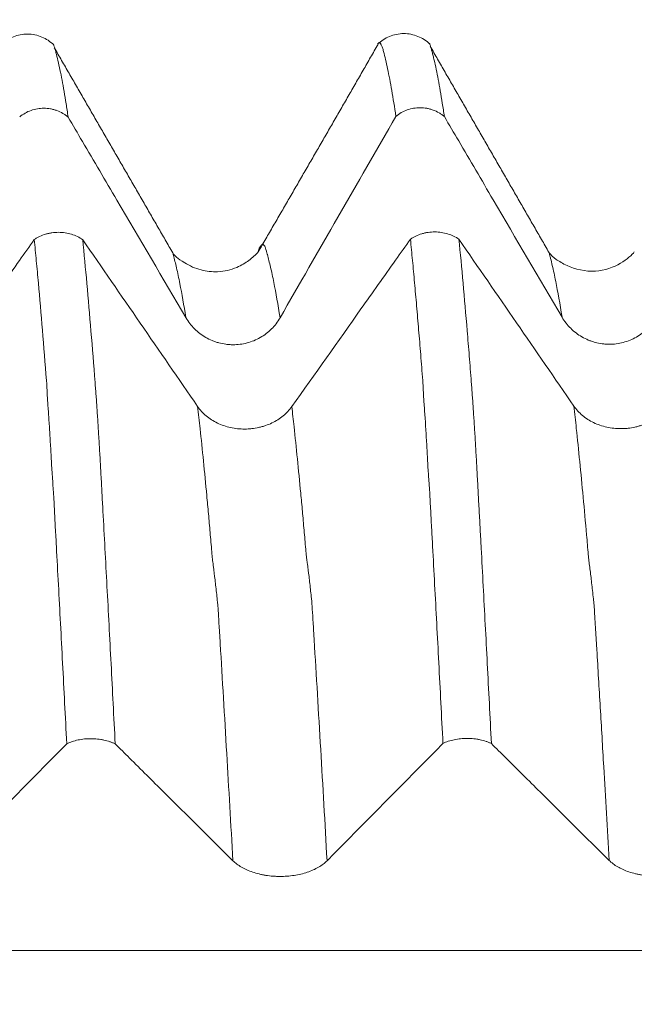
# Model space of a CAD drawing. Units: millimetres. Extents: x -29 to 102, y -82 to 28.
# Drawn here: x 68 to 71, y 2 to 7 of the extents above; entities that cross this region are included whole.
import ezdxf

# ---------------------------------------------------------------- set-up
doc = ezdxf.new("R2010")
doc.units = ezdxf.units.MM
doc.layers.add('1', color=4, linetype='Continuous')
doc.layers.add('SK2', color=7, linetype='Continuous')
doc.styles.add('iso_b_vert', font='simplex.shx')
doc.dimstyles.get("Standard").update_dxf_attribs({"dimtxt": 0.18, "dimasz": 0.18, "dimexe": 0.18, "dimexo": 0.0625, "dimgap": 0.09, "dimtad": 1, "dimzin": 0, "dimdsep": 52, "dimtxsty": 'Standard', "dimcen": 0.09, "dimadec": 0, "dimazin": 0, "dimtfac": 1, "dimtdec": 4, "dimtofl": 0, "dimtmove": 0, "dimatfit": 3, "dimfxl": 1, "dimtolj": 1, "dimtzin": 0, "dimarcsym": 0})

# ---------------------------------------------------------------- blocks, each defined once
blk = doc.blocks.new('_U1')
at = {"layer": 'SK2', "lineweight": 13}
for p, q in [((78, 1.5875), (78, 18.198722)), ((81, 8.694034), (81, 18.198722)), ((88.5, 16.198722), (70.5, 16.198722))]:
    blk.add_line(p, q, dxfattribs=at)
at = {"layer": 'SK2', "lineweight": 18}
for points in [[(78, 16.198722), (74.500002, 15.737938), (74.499998, 16.659506)], [(81, 16.198722), (84.499998, 16.659506), (84.500002, 15.737938)]]:
    blk.add_solid(points, dxfattribs=at)
at = {"layer": 'SK2', "lineweight": 18, "attachment_point": 7, "line_spacing_factor": 1.084337, "style": 'iso_b_vert'}
for s, insert, char_height in [('\\W0.5404;3', (77.642534, 24.083836), 3), ("\\W0.6844;'E'", (77.669034, 16.981355), 3.5)]:
    blk.add_mtext(s, dxfattribs=dict(at, insert=insert, char_height=char_height))

msp = doc.modelspace()

# ---------------------------------------------------------------- linework, layer by layer
at = {"layer": '1', "lineweight": 18}
for points, knots in [([(68.0061, 7.1886), (67.9869, 7.2066), (67.9448, 7.2342), (67.8676, 7.2511), (67.7898, 7.2353), (67.7478, 7.2082), (67.7286, 7.1906)], [0, 0, 0, 0, 0.248161, 0.503632, 0.75651, 1, 1, 1, 1]), ([(70.005, 7.1932), (69.9859, 7.2109), (69.9439, 7.2379), (69.8664, 7.2538), (69.7888, 7.2372), (69.7469, 7.2097), (69.7279, 7.1919)], [0, 0, 0, 0, 0.246986, 0.500922, 0.754338, 1, 1, 1, 1]), ([(68.0034, 7.1921), (68.0038, 7.1915), (68.0042, 7.1908), (68.0054, 7.1883), (68.0064, 7.1862), (68.0082, 7.1816), (68.0089, 7.1792), (68.0105, 7.1736), (68.0114, 7.1705), (68.0142, 7.161), (68.0159, 7.1545), (68.0213, 7.1341), (68.0248, 7.1197), (68.032, 7.0889), (68.0356, 7.0726), (68.0464, 7.0209), (68.0536, 6.9828), (68.0645, 6.9199), (68.0681, 6.898), (68.0754, 6.8524), (68.079, 6.8287), (68.0827, 6.8041)], [0, 0, 0, 0, 0.015349, 0.015349, 0.049303, 0.049303, 0.083256, 0.083256, 0.11721, 0.11721, 0.185117, 0.185117, 0.320931, 0.320931, 0.456745, 0.456745, 0.728372, 0.728372, 0.864186, 0.864186, 1, 1, 1, 1]), ([(69.8251, 6.8078), (69.8177, 6.8574), (69.8102, 6.9034), (69.7955, 6.9876), (69.7882, 7.026), (69.7774, 7.0781), (69.7737, 7.0946), (69.7665, 7.1255), (69.7629, 7.1399), (69.7584, 7.1569), (69.7575, 7.1603), (69.7557, 7.1669), (69.7549, 7.1702), (69.7529, 7.1763), (69.7518, 7.1791), (69.7493, 7.1838), (69.748, 7.1859), (69.7458, 7.1898), (69.745, 7.1917), (69.7435, 7.1951), (69.7427, 7.1965), (69.7409, 7.1986), (69.7399, 7.1992), (69.7381, 7.2002), (69.7373, 7.2004), (69.7348, 7.2002), (69.7331, 7.199), (69.731, 7.1961), (69.7306, 7.1956), (69.7303, 7.195)], [0, 0, 0, 0, 0.232464, 0.232464, 0.464927, 0.464927, 0.581159, 0.581159, 0.697391, 0.697391, 0.726449, 0.726449, 0.755507, 0.755507, 0.784565, 0.784565, 0.813623, 0.813623, 0.842681, 0.842681, 0.871739, 0.871739, 0.900797, 0.900797, 0.929855, 0.929855, 0.987971, 0.987971, 1, 1, 1, 1]), ([(70.0025, 7.1963), (70.0041, 7.194), (70.0056, 7.1908), (70.008, 7.1844), (70.0089, 7.1819), (70.0106, 7.1762), (70.0115, 7.1731), (70.0141, 7.1637), (70.0159, 7.1572), (70.0195, 7.1436), (70.0212, 7.1367), (70.0248, 7.1222), (70.0266, 7.1147), (70.0319, 7.0916), (70.0355, 7.0753), (70.0464, 7.0235), (70.0536, 6.9853), (70.0645, 6.9225), (70.0681, 6.9006), (70.0754, 6.855), (70.079, 6.8313), (70.0827, 6.8068)], [0, 0, 0, 0, 0.060371, 0.060371, 0.093929, 0.093929, 0.127487, 0.127487, 0.194604, 0.194604, 0.26172, 0.26172, 0.328836, 0.328836, 0.463069, 0.463069, 0.731535, 0.731535, 0.865767, 0.865767, 1, 1, 1, 1]), ([(68.0827, 6.8041), (68.0782, 6.8079), (68.0736, 6.8114), (68.064, 6.8181), (68.0591, 6.8212), (68.0441, 6.8299), (68.0336, 6.8349), (68.0171, 6.8409), (68.0115, 6.8427), (68.0002, 6.8458), (67.9945, 6.847), (67.9774, 6.8501), (67.9658, 6.8512), (67.9482, 6.8513), (67.9423, 6.8511), (67.9306, 6.8501), (67.9249, 6.8494), (67.9077, 6.8465), (67.8964, 6.8435), (67.8632, 6.8317), (67.843, 6.8201), (67.825, 6.8052)], [0, 0, 0, 0, 0.0625, 0.0625, 0.125, 0.125, 0.25, 0.25, 0.3125, 0.3125, 0.375, 0.375, 0.5, 0.5, 0.5625, 0.5625, 0.625, 0.625, 0.75, 0.75, 1, 1, 1, 1]), ([(70.0827, 6.8068), (70.0782, 6.8105), (70.0735, 6.8141), (70.064, 6.8207), (70.0591, 6.8239), (70.0441, 6.8325), (70.0336, 6.8375), (70.0171, 6.8435), (70.0115, 6.8453), (70.0002, 6.8484), (69.9945, 6.8497), (69.9774, 6.8528), (69.9658, 6.8538), (69.9482, 6.8539), (69.9423, 6.8537), (69.9307, 6.8528), (69.9249, 6.852), (69.9077, 6.8491), (69.8965, 6.8462), (69.8633, 6.8343), (69.8431, 6.8228), (69.8251, 6.8078)], [0, 0, 0, 0, 0.0625, 0.0625, 0.125, 0.125, 0.25, 0.25, 0.3125, 0.3125, 0.375, 0.375, 0.5, 0.5, 0.5625, 0.5625, 0.625, 0.625, 0.75, 0.75, 1, 1, 1, 1]), ([(68.0827, 6.8041), (68.108, 6.761), (68.1333, 6.7178), (68.2197, 6.5705), (68.2807, 6.4664), (68.464, 6.154), (68.5861, 5.9457), (68.7083, 5.7375)], [0, 0, 0, 0, 0.121361, 0.121361, 0.41424, 0.41424, 1, 1, 1, 1]), ([(70.0827, 6.8068), (70.108, 6.7636), (70.1333, 6.7204), (70.2197, 6.5731), (70.2807, 6.469), (70.4639, 6.1566), (70.5861, 5.9484), (70.7083, 5.7401)], [0, 0, 0, 0, 0.121373, 0.121373, 0.414249, 0.414249, 1, 1, 1, 1]), ([(67.9024, 6.1529), (67.9069, 6.156), (67.9116, 6.159), (67.9212, 6.1644), (67.9261, 6.167), (67.9412, 6.1741), (67.9518, 6.1782), (67.9683, 6.1831), (67.9739, 6.1845), (67.9852, 6.187), (67.9909, 6.188), (68.0081, 6.1905), (68.0197, 6.1913), (68.0432, 6.1913), (68.0548, 6.1904), (68.0777, 6.187), (68.0889, 6.1845), (68.111, 6.1777), (68.1215, 6.1736), (68.1416, 6.164), (68.1511, 6.1584), (68.16, 6.1521)], [0, 0, 0, 0, 0.0625, 0.0625, 0.125, 0.125, 0.25, 0.25, 0.3125, 0.3125, 0.375, 0.375, 0.5, 0.5, 0.625, 0.625, 0.75, 0.75, 0.875, 0.875, 1, 1, 1, 1]), ([(69.9023, 6.155), (69.9068, 6.1581), (69.9115, 6.161), (69.9211, 6.1665), (69.926, 6.1691), (69.9411, 6.1762), (69.9517, 6.1803), (69.9682, 6.1852), (69.9739, 6.1867), (69.9852, 6.1891), (69.9908, 6.1902), (70.008, 6.1926), (70.0196, 6.1935), (70.0432, 6.1934), (70.0548, 6.1925), (70.0777, 6.1891), (70.089, 6.1866), (70.1111, 6.1799), (70.1216, 6.1757), (70.1416, 6.166), (70.1512, 6.1605), (70.1601, 6.1542)], [0, 0, 0, 0, 0.0625, 0.0625, 0.125, 0.125, 0.25, 0.25, 0.3125, 0.3125, 0.375, 0.375, 0.5, 0.5, 0.625, 0.625, 0.75, 0.75, 0.875, 0.875, 1, 1, 1, 1]), ([(67.9024, 6.1529), (67.876, 6.1156), (67.8496, 6.0783), (67.7619, 5.9544), (67.7006, 5.8678), (67.5168, 5.6083), (67.3942, 5.4352), (67.2716, 5.2622)], [0, 0, 0, 0, 0.12575, 0.12575, 0.417167, 0.417167, 1, 1, 1, 1]), ([(68.0751, 3.4714), (68.0677, 3.6163), (68.0603, 3.7595), (68.0455, 4.0413), (68.0381, 4.18), (68.0272, 4.3851), (68.0237, 4.453), (68.0192, 4.5372), (68.0183, 4.554), (68.0164, 4.5874), (68.0153, 4.6041), (68.0125, 4.654), (68.0108, 4.6874), (68.0085, 4.7373), (68.0077, 4.7539), (68.0063, 4.7786), (68.0053, 4.795), (68.0041, 4.8113), (68.0023, 4.8356), (68.0013, 4.8519), (67.9993, 4.8841), (67.9982, 4.9001), (67.9962, 4.9316), (67.9951, 4.9472), (67.9932, 4.9782), (67.9923, 4.9935), (67.9907, 5.0241), (67.9899, 5.0392), (67.9882, 5.0688), (67.9874, 5.0833), (67.9848, 5.1262), (67.9831, 5.1539), (67.9795, 5.2074), (67.9777, 5.2332), (67.9751, 5.2708), (67.9743, 5.2831), (67.9726, 5.3072), (67.9718, 5.3191), (67.97, 5.355), (67.9696, 5.3793), (67.9598, 5.4946), (67.953, 5.5844), (67.9387, 5.7576), (67.9315, 5.8411), (67.9206, 5.9617), (67.917, 6.0012), (67.9097, 6.0783), (67.9061, 6.1161), (67.9024, 6.1529)], [0, 0, 0, 0, 0.125, 0.125, 0.25, 0.25, 0.3125, 0.3125, 0.328125, 0.328125, 0.34375, 0.34375, 0.375, 0.375, 0.390625, 0.390625, 0.398437, 0.40625, 0.40625, 0.421875, 0.421875, 0.4375, 0.4375, 0.453125, 0.453125, 0.46875, 0.46875, 0.484375, 0.484375, 0.5, 0.5, 0.53125, 0.53125, 0.5625, 0.5625, 0.578125, 0.578125, 0.59375, 0.59375, 0.625, 0.625, 0.75, 0.75, 0.875, 0.875, 0.9375, 0.9375, 1, 1, 1, 1]), ([(68.16, 6.1521), (68.1674, 6.0775), (68.1748, 5.9995), (68.1896, 5.837), (68.1968, 5.7526), (68.2112, 5.5775), (68.2185, 5.4868), (68.2266, 5.381), (68.2275, 5.3692), (68.2293, 5.3455), (68.2302, 5.3336), (68.232, 5.3096), (68.2329, 5.2976), (68.2346, 5.2729), (68.2355, 5.2603), (68.2381, 5.2217), (68.2398, 5.1952), (68.2424, 5.1539), (68.2433, 5.14), (68.245, 5.1117), (68.2476, 5.0689), (68.2503, 5.0245), (68.2537, 4.9641), (68.2554, 4.9333), (68.2589, 4.8704), (68.2607, 4.8381), (68.264, 4.7733), (68.2658, 4.7407), (68.2749, 4.5768), (68.2819, 4.4436), (68.2963, 4.1729), (68.3035, 4.0354), (68.3145, 3.8258), (68.3181, 3.7554), (68.3254, 3.6137), (68.3291, 3.5425), (68.3327, 3.4708)], [0, 0, 0, 0, 0.125, 0.125, 0.25, 0.25, 0.375, 0.375, 0.390625, 0.390625, 0.40625, 0.40625, 0.421875, 0.421875, 0.4375, 0.4375, 0.46875, 0.46875, 0.484375, 0.484375, 0.5, 0.53125, 0.53125, 0.5625, 0.5625, 0.59375, 0.59375, 0.625, 0.625, 0.75, 0.75, 0.875, 0.875, 0.9375, 0.9375, 1, 1, 1, 1]), ([(69.9023, 6.155), (69.8759, 6.1177), (69.8495, 6.0804), (69.7619, 5.9566), (69.7006, 5.8701), (69.5168, 5.6105), (69.3942, 5.4374), (69.2716, 5.2644)], [0, 0, 0, 0, 0.125572, 0.125572, 0.417048, 0.417048, 1, 1, 1, 1]), ([(70.075, 3.4729), (70.0676, 3.6177), (70.0603, 3.7609), (70.0456, 4.0427), (70.0382, 4.1815), (70.0274, 4.3865), (70.0238, 4.4544), (70.0183, 4.5553), (70.0165, 4.5888), (70.0128, 4.6556), (70.0109, 4.6887), (70.0084, 4.7386), (70.0076, 4.7551), (70.0057, 4.7881), (70.0047, 4.8045), (70.0028, 4.8372), (70.0017, 4.8534), (69.9999, 4.8774), (69.9992, 4.8854), (69.998, 4.9012), (69.9975, 4.9091), (69.996, 4.9328), (69.9951, 4.9485), (69.9934, 4.9796), (69.9925, 4.995), (69.9908, 5.0255), (69.99, 5.0405), (69.9883, 5.0702), (69.9875, 5.0847), (69.9833, 5.1564), (69.9797, 5.21), (69.9753, 5.2724), (69.9744, 5.2847), (69.9726, 5.3088), (69.9718, 5.3207), (69.9708, 5.3448), (69.9703, 5.3569), (69.9691, 5.3806), (69.9682, 5.3923), (69.9655, 5.427), (69.9637, 5.45), (69.9602, 5.4956), (69.9584, 5.5182), (69.9532, 5.5856), (69.9496, 5.6297), (69.9423, 5.7162), (69.9387, 5.7587), (69.9314, 5.8422), (69.9278, 5.8832), (69.9205, 5.9637), (69.9169, 6.0031), (69.9096, 6.0803), (69.9059, 6.1181), (69.9023, 6.155)], [0, 0, 0, 0, 0.125, 0.125, 0.25, 0.25, 0.3125, 0.3125, 0.34375, 0.34375, 0.375, 0.375, 0.390625, 0.390625, 0.40625, 0.40625, 0.421875, 0.421875, 0.429687, 0.429687, 0.4375, 0.4375, 0.453125, 0.453125, 0.46875, 0.46875, 0.484375, 0.484375, 0.5, 0.5, 0.5625, 0.5625, 0.578125, 0.578125, 0.59375, 0.59375, 0.609375, 0.609375, 0.625, 0.625, 0.65625, 0.65625, 0.6875, 0.6875, 0.75, 0.75, 0.8125, 0.8125, 0.875, 0.875, 0.9375, 0.9375, 1, 1, 1, 1]), ([(70.1601, 6.1542), (70.1675, 6.0797), (70.1747, 6.0017), (70.1893, 5.8393), (70.1967, 5.7548), (70.2077, 5.6233), (70.2113, 5.5787), (70.2167, 5.5106), (70.2185, 5.4878), (70.2221, 5.4416), (70.2239, 5.4183), (70.2266, 5.383), (70.2276, 5.3712), (70.2294, 5.3474), (70.2302, 5.3356), (70.232, 5.3117), (70.2328, 5.2996), (70.2346, 5.275), (70.2355, 5.2623), (70.2381, 5.2238), (70.2398, 5.1972), (70.2424, 5.156), (70.2433, 5.142), (70.2451, 5.1137), (70.2477, 5.0709), (70.2502, 5.0265), (70.2537, 4.9661), (70.2555, 4.9353), (70.258, 4.8881), (70.2588, 4.8722), (70.2606, 4.8401), (70.2615, 4.8239), (70.2631, 4.7915), (70.264, 4.7752), (70.2658, 4.7425), (70.2668, 4.7261), (70.2695, 4.677), (70.2712, 4.6441), (70.2748, 4.578), (70.2766, 4.5448), (70.2819, 4.4449), (70.2855, 4.3777), (70.2963, 4.1746), (70.3036, 4.037), (70.3145, 3.8274), (70.3181, 3.757), (70.3253, 3.6153), (70.329, 3.544), (70.3326, 3.4723)], [0, 0, 0, 0, 0.125, 0.125, 0.25, 0.25, 0.3125, 0.3125, 0.34375, 0.34375, 0.375, 0.375, 0.390625, 0.390625, 0.40625, 0.40625, 0.421875, 0.421875, 0.4375, 0.4375, 0.46875, 0.46875, 0.484375, 0.484375, 0.5, 0.53125, 0.53125, 0.5625, 0.5625, 0.578125, 0.578125, 0.59375, 0.59375, 0.609375, 0.609375, 0.625, 0.625, 0.65625, 0.65625, 0.6875, 0.6875, 0.75, 0.75, 0.875, 0.875, 0.9375, 0.9375, 1, 1, 1, 1]), ([(69.0929, 6.0868), (69.0883, 6.0805), (69.0747, 6.067), (69.0416, 6.0388), (68.9744, 5.9976), (68.901, 5.9803), (68.8328, 5.982), (68.7856, 5.9912), (68.7423, 6.0061), (68.6711, 6.0472), (68.6437, 6.0686), (68.6385, 6.0819)], [0, 0, 0, 0, 0.114279, 0.200431, 0.32447, 0.483288, 0.54575, 0.607927, 0.680288, 0.759641, 1, 1, 1, 1]), ([(71.0922, 6.087), (71.0875, 6.0796), (71.0701, 6.0634), (71.0081, 6.0147), (70.8848, 5.9699), (70.7619, 5.9977), (70.6994, 6.0332), (70.6681, 6.0522), (70.6478, 6.0713), (70.6386, 6.0841)], [0, 0, 0, 0, 0.139039, 0.250104, 0.467586, 0.696555, 0.759631, 0.837857, 1, 1, 1, 1]), ([(68.7083, 5.7375), (68.7211, 5.7157), (68.7364, 5.696), (68.7631, 5.6695), (68.7727, 5.6611), (68.7927, 5.6458), (68.8136, 5.6319), (68.8361, 5.6207), (68.8537, 5.6134), (68.8597, 5.6111), (68.8717, 5.607), (68.8898, 5.6015), (68.9083, 5.5977), (68.927, 5.5952), (68.9333, 5.5945), (68.946, 5.5937), (68.9524, 5.5934), (68.9842, 5.5933), (69.0092, 5.5965), (69.0459, 5.6061), (69.0581, 5.6102), (69.0814, 5.6198), (69.0927, 5.6253), (69.1145, 5.6378), (69.125, 5.6448), (69.1451, 5.6602), (69.164, 5.6767), (69.1805, 5.6955), (69.1958, 5.7154), (69.2028, 5.726), (69.2091, 5.7369)], [0, 0, 0, 0, 0.125, 0.125, 0.1875, 0.1875, 0.25, 0.3125, 0.3125, 0.34375, 0.34375, 0.375, 0.4375, 0.4375, 0.46875, 0.46875, 0.5, 0.5, 0.625, 0.625, 0.6875, 0.6875, 0.75, 0.75, 0.8125, 0.8125, 0.875, 0.9375, 0.9375, 1, 1, 1, 1]), ([(70.7083, 5.7401), (70.721, 5.7183), (70.7364, 5.6986), (70.763, 5.6721), (70.7726, 5.6637), (70.7927, 5.6484), (70.8136, 5.6345), (70.8361, 5.6233), (70.8537, 5.616), (70.8596, 5.6138), (70.8716, 5.6097), (70.8898, 5.6041), (70.9083, 5.6004), (70.927, 5.5978), (70.9333, 5.5972), (70.9459, 5.5963), (70.9523, 5.5961), (70.9841, 5.5959), (71.0091, 5.5991), (71.0459, 5.6088), (71.058, 5.6128), (71.0813, 5.6224), (71.0926, 5.6279), (71.1144, 5.6404), (71.1249, 5.6474), (71.1451, 5.6628), (71.164, 5.6794), (71.1804, 5.6982), (71.1957, 5.7181), (71.2027, 5.7286), (71.209, 5.7396)], [0, 0, 0, 0, 0.125, 0.125, 0.1875, 0.1875, 0.25, 0.3125, 0.3125, 0.34375, 0.34375, 0.375, 0.4375, 0.4375, 0.46875, 0.46875, 0.5, 0.5, 0.625, 0.625, 0.6875, 0.6875, 0.75, 0.75, 0.8125, 0.8125, 0.875, 0.9375, 0.9375, 1, 1, 1, 1]), ([(69.2716, 5.2644), (69.2588, 5.2463), (69.2434, 5.23), (69.2167, 5.208), (69.2071, 5.201), (69.187, 5.1883), (69.1661, 5.1768), (69.1435, 5.1675), (69.126, 5.1615), (69.12, 5.1596), (69.108, 5.1562), (69.0898, 5.1516), (69.0713, 5.1485), (69.0526, 5.1464), (69.0463, 5.1459), (69.0336, 5.1452), (69.0273, 5.145), (68.9954, 5.145), (68.9705, 5.1476), (68.9338, 5.1557), (68.9216, 5.1592), (68.8983, 5.1672), (68.887, 5.1718), (68.8653, 5.1822), (68.8548, 5.188), (68.8347, 5.2009), (68.8158, 5.2147), (68.7994, 5.2303), (68.7841, 5.2469), (68.7771, 5.2557), (68.7709, 5.2648)], [0, 0, 0, 0, 0.125, 0.125, 0.1875, 0.1875, 0.25, 0.3125, 0.3125, 0.34375, 0.34375, 0.375, 0.4375, 0.4375, 0.46875, 0.46875, 0.5, 0.5, 0.625, 0.625, 0.6875, 0.6875, 0.75, 0.75, 0.8125, 0.8125, 0.875, 0.9375, 0.9375, 1, 1, 1, 1]), ([(71.2716, 5.2665), (71.2588, 5.2485), (71.2435, 5.2321), (71.2167, 5.2101), (71.2071, 5.2031), (71.187, 5.1904), (71.1661, 5.1789), (71.1436, 5.1696), (71.126, 5.1636), (71.12, 5.1617), (71.108, 5.1583), (71.0899, 5.1537), (71.0714, 5.1507), (71.0526, 5.1486), (71.0463, 5.148), (71.0337, 5.1473), (71.0273, 5.1471), (70.9955, 5.1471), (70.9705, 5.1498), (70.9338, 5.1579), (70.9216, 5.1613), (70.8983, 5.1693), (70.8871, 5.1739), (70.8653, 5.1843), (70.8548, 5.1902), (70.8347, 5.203), (70.8158, 5.2168), (70.7994, 5.2325), (70.7842, 5.2491), (70.7771, 5.2579), (70.7709, 5.267)], [0, 0, 0, 0, 0.125, 0.125, 0.1875, 0.1875, 0.25, 0.3125, 0.3125, 0.34375, 0.34375, 0.375, 0.4375, 0.4375, 0.46875, 0.46875, 0.5, 0.5, 0.625, 0.625, 0.6875, 0.6875, 0.75, 0.75, 0.8125, 0.8125, 0.875, 0.9375, 0.9375, 1, 1, 1, 1]), ([(68.3327, 3.4708), (68.3283, 3.4729), (68.3236, 3.475), (68.3141, 3.4789), (68.3092, 3.4807), (68.2941, 3.4858), (68.2836, 3.4887), (68.2672, 3.4922), (68.2615, 3.4932), (68.2503, 3.495), (68.2446, 3.4958), (68.2274, 3.4976), (68.2159, 3.4982), (68.1982, 3.4983), (68.1923, 3.4981), (68.1807, 3.4976), (68.1749, 3.4972), (68.1578, 3.4955), (68.1465, 3.4937), (68.1133, 3.4868), (68.0931, 3.4801), (68.0751, 3.4714)], [0, 0, 0, 0, 0.0625, 0.0625, 0.125, 0.125, 0.25, 0.25, 0.3125, 0.3125, 0.375, 0.375, 0.5, 0.5, 0.5625, 0.5625, 0.625, 0.625, 0.75, 0.75, 1, 1, 1, 1]), ([(68.3327, 3.4708), (68.358, 3.4456), (68.3833, 3.4205), (68.4697, 3.3347), (68.5307, 3.2741), (68.714, 3.0921), (68.8361, 2.9708), (68.9583, 2.8495)], [0, 0, 0, 0, 0.121315, 0.121315, 0.41421, 0.41421, 1, 1, 1, 1]), ([(70.3326, 3.4723), (70.3282, 3.4745), (70.3235, 3.4765), (70.314, 3.4804), (70.3091, 3.4822), (70.294, 3.4873), (70.2835, 3.4902), (70.2671, 3.4937), (70.2614, 3.4947), (70.2502, 3.4965), (70.2445, 3.4973), (70.2273, 3.4991), (70.2157, 3.4997), (70.1981, 3.4997), (70.1922, 3.4996), (70.1806, 3.4991), (70.1748, 3.4986), (70.1577, 3.4969), (70.1464, 3.4952), (70.1132, 3.4883), (70.093, 3.4816), (70.075, 3.4729)], [0, 0, 0, 0, 0.0625, 0.0625, 0.125, 0.125, 0.25, 0.25, 0.3125, 0.3125, 0.375, 0.375, 0.5, 0.5, 0.5625, 0.5625, 0.625, 0.625, 0.75, 0.75, 1, 1, 1, 1]), ([(70.3326, 3.4723), (70.358, 3.4471), (70.3833, 3.422), (70.4697, 3.3362), (70.5307, 3.2755), (70.7139, 3.0936), (70.8361, 2.9723), (70.9583, 2.851)], [0, 0, 0, 0, 0.12141, 0.12141, 0.414273, 0.414273, 1, 1, 1, 1]), ([(68.9583, 2.8495), (68.9711, 2.8368), (68.9864, 2.8254), (69.0131, 2.8099), (69.0227, 2.805), (69.0427, 2.7961), (69.0636, 2.788), (69.0861, 2.7815), (69.1037, 2.7773), (69.1097, 2.7759), (69.1217, 2.7735), (69.1398, 2.7703), (69.1583, 2.7681), (69.177, 2.7667), (69.1833, 2.7663), (69.196, 2.7658), (69.2023, 2.7656), (69.2342, 2.7655), (69.2591, 2.7674), (69.2959, 2.773), (69.308, 2.7754), (69.3314, 2.781), (69.3426, 2.7842), (69.3644, 2.7915), (69.375, 2.7955), (69.3951, 2.8045), (69.414, 2.8142), (69.4305, 2.8251), (69.4457, 2.8367), (69.4528, 2.8428), (69.459, 2.8492)], [0, 0, 0, 0, 0.125, 0.125, 0.1875, 0.1875, 0.25, 0.3125, 0.3125, 0.34375, 0.34375, 0.375, 0.4375, 0.4375, 0.46875, 0.46875, 0.5, 0.5, 0.625, 0.625, 0.6875, 0.6875, 0.75, 0.75, 0.8125, 0.8125, 0.875, 0.9375, 0.9375, 1, 1, 1, 1]), ([(70.9583, 2.851), (70.9711, 2.8383), (70.9864, 2.8268), (71.0131, 2.8114), (71.0227, 2.8065), (71.0427, 2.7976), (71.0636, 2.7895), (71.0861, 2.783), (71.1037, 2.7787), (71.1097, 2.7774), (71.1216, 2.775), (71.1398, 2.7718), (71.1583, 2.7696), (71.177, 2.7681), (71.1833, 2.7677), (71.1959, 2.7672), (71.2023, 2.7671), (71.2341, 2.767), (71.2591, 2.7689), (71.2959, 2.7745), (71.308, 2.7769), (71.3313, 2.7824), (71.3426, 2.7856), (71.3644, 2.7929), (71.375, 2.797), (71.3951, 2.806), (71.414, 2.8156), (71.4305, 2.8266), (71.4457, 2.8382), (71.4528, 2.8443), (71.459, 2.8507)], [0, 0, 0, 0, 0.125, 0.125, 0.1875, 0.1875, 0.25, 0.3125, 0.3125, 0.34375, 0.34375, 0.375, 0.4375, 0.4375, 0.46875, 0.46875, 0.5, 0.5, 0.625, 0.625, 0.6875, 0.6875, 0.75, 0.75, 0.8125, 0.8125, 0.875, 0.9375, 0.9375, 1, 1, 1, 1])]:
    msp.add_open_spline(points, degree=3, knots=knots, dxfattribs=at)
for points, degree in [([(69.73, 7.1909), (69.413, 6.639), (69.093, 6.0872)], 2), ([(70.6384, 6.085), (70.3229, 6.6326), (70.0074, 7.1802)], 2), ([(68.6383, 6.0826), (68.3236, 6.6281), (68.0087, 7.1732)], 2), ([(69.2091, 5.7369), (69.4141, 6.0941), (69.6195, 6.451), (69.8251, 6.8078)], 3), ([(68.7709, 5.2648), (68.5676, 5.5608), (68.364, 5.8565), (68.16, 6.1521)], 3), ([(70.7709, 5.267), (70.5677, 5.5629), (70.3641, 5.8586), (70.1601, 6.1542)], 3), ([(67.4591, 2.8477), (67.6641, 3.0557), (67.8695, 3.2636), (68.0751, 3.4714)], 3), ([(69.459, 2.8492), (69.664, 3.0572), (69.8694, 3.2651), (70.075, 3.4729)], 3)]:
    msp.add_open_spline(points, degree=degree, dxfattribs=at)
at = {"layer": '1', "lineweight": 13}
for points, knots in [([(68.7083, 5.7375), (68.6977, 5.8044), (68.6842, 5.8817), (68.6677, 5.9623), (68.6562, 6.0144), (68.6473, 6.0498), (68.6407, 6.0741), (68.6394, 6.0789), (68.6384, 6.0823), (68.6382, 6.0831)], [0, 0, 0, 0, 0.44949, 0.576568, 0.703646, 0.941918, 0.957803, 0.989572, 1, 1, 1, 1]), ([(69.2091, 5.7369), (69.1981, 5.8065), (69.1841, 5.8857), (69.1672, 5.9675), (69.1557, 6.019), (69.1469, 6.054), (69.1402, 6.0779), (69.1384, 6.0844), (69.1355, 6.0942), (69.1318, 6.1066), (69.1282, 6.1182), (69.1252, 6.1205), (69.1223, 6.1243), (69.1185, 6.126), (69.1141, 6.1262), (69.1098, 6.1236), (69.1061, 6.1201), (69.1033, 6.1145), (69.1011, 6.1119), (69.0993, 6.1077), (69.0978, 6.1034), (69.096, 6.0972), (69.0945, 6.0921), (69.0933, 6.0882)], [0, 0, 0, 0, 0.281517, 0.357983, 0.434449, 0.577823, 0.587381, 0.606498, 0.625614, 0.663847, 0.702081, 0.721197, 0.740314, 0.778547, 0.81678, 0.855013, 0.893246, 0.912362, 0.931479, 0.950596, 0.960154, 0.969712, 1, 1, 1, 1]), ([(70.7083, 5.7401), (70.6971, 5.811), (70.6798, 5.9089), (70.6595, 6.0027), (70.6489, 6.0461), (70.6429, 6.0687), (70.6399, 6.0799), (70.6383, 6.0852), (70.6383, 6.0853)], [0, 0, 0, 0, 0.479415, 0.738971, 0.86875, 0.933639, 0.998528, 1, 1, 1, 1]), ([(68.9583, 2.8495), (68.9474, 3.0432), (68.9248, 3.4366), (68.9021, 3.8196), (68.8895, 4.0284), (68.8877, 4.0592), (68.8847, 4.1068), (68.8818, 4.1573), (68.8788, 4.2028), (68.8759, 4.2314), (68.8708, 4.2789), (68.8635, 4.3452), (68.8574, 4.3933), (68.8537, 4.4216), (68.8523, 4.4323), (68.8505, 4.4441), (68.8483, 4.4662), (68.8439, 4.5193), (68.8373, 4.5944), (68.8285, 4.6949), (68.8107, 4.8877), (68.7915, 5.0796), (68.7752, 5.2265), (68.7709, 5.2648)], [0, 0, 0, 0, 0.171646, 0.355384, 0.361311, 0.373165, 0.385019, 0.408727, 0.420581, 0.432436, 0.456144, 0.50356, 0.550976, 0.556903, 0.56283, 0.574684, 0.586538, 0.598392, 0.645809, 0.693225, 0.740641, 0.930306, 1, 1, 1, 1]), ([(69.459, 2.8492), (69.4477, 3.0504), (69.4247, 3.4513), (69.4016, 3.8398), (69.389, 4.048), (69.3872, 4.079), (69.3842, 4.126), (69.3813, 4.1767), (69.3783, 4.2221), (69.3754, 4.2502), (69.3703, 4.2967), (69.3631, 4.3627), (69.3569, 4.4087), (69.3533, 4.4363), (69.3518, 4.4467), (69.35, 4.4581), (69.3478, 4.4799), (69.3434, 4.5329), (69.3368, 4.6076), (69.328, 4.7082), (69.3102, 4.8996), (69.2914, 5.0869), (69.2756, 5.2297), (69.2716, 5.2644)], [0, 0, 0, 0, 0.178222, 0.36196, 0.367887, 0.379741, 0.391595, 0.415303, 0.427157, 0.439012, 0.46272, 0.510136, 0.557552, 0.563479, 0.569406, 0.58126, 0.593114, 0.604968, 0.652384, 0.699801, 0.747217, 0.936882, 1, 1, 1, 1]), ([(70.9583, 2.851), (70.9488, 3.0191), (70.9331, 3.2938), (70.9114, 3.6658), (70.8984, 3.8827), (70.8907, 4.0098), (70.8885, 4.0476), (70.8862, 4.0846), (70.8839, 4.1221), (70.8816, 4.1606), (70.8793, 4.1969), (70.8771, 4.2227), (70.874, 4.2493), (70.8702, 4.2864), (70.8641, 4.3403), (70.858, 4.39), (70.8528, 4.4306), (70.8498, 4.4512), (70.8468, 4.4852), (70.8431, 4.5302), (70.8341, 4.6333), (70.8146, 4.8516), (70.7918, 5.0788), (70.7753, 5.2285), (70.7709, 5.267)], [0, 0, 0, 0, 0.149346, 0.246911, 0.344476, 0.356671, 0.368867, 0.381062, 0.393258, 0.405454, 0.417649, 0.429845, 0.44204, 0.466431, 0.490823, 0.539605, 0.563996, 0.576192, 0.588387, 0.612778, 0.637169, 0.734734, 0.929863, 1, 1, 1, 1]), ([(77.7385, 2.3715), (72.552, 2.3716), (65.8596, 2.3716), (57.8224, 2.3701), (54.292, 2.3653), (51.282, 2.3788), (49.151, 2.4039), (47.6994, 2.4331), (47.2008, 2.4446)], [0, 0, 0, 0, 0.511204, 0.659265, 0.793195, 0.85941, 0.95171, 1, 1, 1, 1])]:
    msp.add_open_spline(points, degree=3, knots=knots, dxfattribs=at)

# ---------------------------------------------------------------- dimensions: what is measured, and where the dimension line sits
at = {"layer": 'SK2', "lineweight": 18}
dim = msp.add_linear_dim(base=(78, 16.1987), p1=(81, 7.1065), p2=(78, 0), dimstyle='Standard', override={"dimtxt": 3, "dimasz": 3.5, "dimexe": 2, "dimexo": 1.5875, "dimgap": 1.5, "dimtad": 1, "dimtih": 1, "dimtoh": 0, "dimdec": 3, "dimlfac": 1, "dimzin": 8, "dimdsep": 46, "dimlunit": 2, "dimpost": '<>', "dimtxsty": 'iso_b_vert', "dimsah": 1, "dimse1": 0, "dimse2": 0, "dimsd1": 0, "dimsd2": 0, "dimclrd": 2, "dimclre": 2, "dimclrt": 2, "dimtol": 0, "dimtm": -0.1, "dimtfac": 1.166667, "dimtdec": 3, "dimtofl": 1, "dimtmove": 0, "dimtzin": 8, "dimlwd": 13, "dimlwe": 13}, dxfattribs=at)
dim.commit()
dim.dimension.update_dxf_attribs({"geometry": '_U1', "text_midpoint": (79.5, 16.1987)})

doc.saveas('drawing.dxf')
